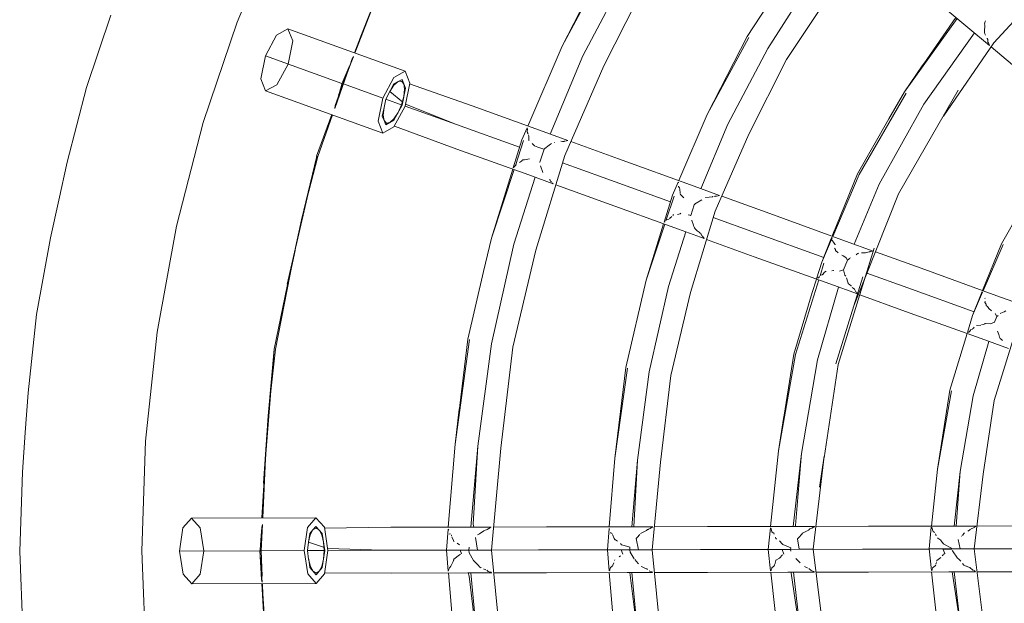
# Model space of a CAD drawing. Units: millimetres. Extents: x 75688 to 78911, y -33876 to -27523.
# Drawn here: x 76699 to 77066, y -30722 to -30505 of the extents above; entities that cross this region are included whole.
import ezdxf

# ---------------------------------------------------------------- set-up
doc = ezdxf.new("R2010")
doc.units = ezdxf.units.MM
doc.header["$MEASUREMENT"] = 0
doc.layers.add('Новый_Чертеж и Рисунок_Ном._пера__7', color=7, linetype='Continuous', lineweight=15)

msp = doc.modelspace()

# ---------------------------------------------------------------- linework, layer by layer
at = {"layer": 'Новый_Чертеж и Рисунок_Ном._пера__7', "color": 7, "linetype": 'Continuous', "lineweight": 15}
for points in [[(76795.03, -30469.43), (76779.85, -30505.62)], [(76795.03, -30469.43), (76779.85, -30505.62)], [(76918.31, -30480.95), (76901.06, -30514.59)], [(76918.91, -30481.33), (76901.06, -30514.59)], [(76926.02, -30485.46), (76908.8, -30518.23)], [(76926.02, -30485.46), (76908.8, -30518.23)], [(76970.05, -30511), (76987.83, -30483.83)], [(76835.1, -30487.87), (76823.74, -30517.17)], [(76835.1, -30487.87), (76826.22, -30510.25)], [(76933.04, -30489.52), (76916.55, -30521.88)], [(76977.71, -30515.47), (76994.84, -30488.75)], [(76977.71, -30515.47), (76994.84, -30488.75)], [(77052.39, -30507.61), (77029.33, -30488.41)], [(77062, -30513.39), (77084.4, -30489.04)], [(76984.78, -30519.57), (77001.84, -30493.67)], [(76732.73, -30503.01), (76723.61, -30530.01)], [(77047.89, -30503.87), (77028.7, -30531.59)], [(77048.41, -30504.29), (77028.7, -30531.59)], [(76767.22, -30543.06), (76779.85, -30505.62)], [(76767.22, -30543.06), (76779.85, -30505.62)], [(76794.54, -30510.48), (76798.76, -30508.18)], [(76798.76, -30508.18), (76800.56, -30512.64)], [(76842.46, -30523.91), (76798.76, -30508.18)], [(77052.39, -30507.61), (77060.4, -30514.32)], [(77058.68, -30506.7), (77058.57, -30509.06)], [(77058.85, -30505.45), (77058.63, -30506.3)], [(77058.68, -30506.7), (77058.63, -30506.3)], [(77058.94, -30505.16), (77058.85, -30505.45)], [(76790.36, -30518.18), (76794.54, -30510.48)], [(76826.22, -30510.25), (76823.61, -30517.13)], [(76970.05, -30511), (76955.15, -30540.05)], [(76970.66, -30511.39), (76955.15, -30540.05)], [(77054.81, -30509.64), (77035.94, -30536.15)], [(77054.81, -30509.64), (77035.94, -30536.15)], [(77058.56, -30509.12), (77058.54, -30509.51)], [(77058.75, -30509.99), (77058.54, -30509.51)], [(77058.57, -30509.06), (77058.56, -30509.12)], [(77058.75, -30509.99), (77059, -30510.49)], [(77059.61, -30511.67), (77059.56, -30511.57)], [(77059.61, -30511.67), (77059.81, -30512.08)], [(77059.84, -30512.13), (77059.88, -30513.07)], [(76800.56, -30512.64), (76798.87, -30521.24)], [(76888.23, -30544.34), (76901.06, -30514.59)], [(76977.71, -30515.47), (76962.89, -30543.69)], [(76977.71, -30515.47), (76962.89, -30543.69)], [(77062, -30513.39), (77043.25, -30540.63)], [(77060.05, -30513.31), (77059.88, -30513.07)], [(77060.05, -30513.31), (77060.34, -30513.97)], [(77060.34, -30513.97), (77060.34, -30514)], [(77060.34, -30514), (77060.4, -30514.32)], [(77061.01, -30514.83), (77075.39, -30526.87)], [(76788.68, -30526.77), (76790.36, -30518.18)], [(76818.9, -30528.44), (76790.36, -30518.18)], [(76790.36, -30518.18), (76818.9, -30528.44)], [(76823.27, -30518.39), (76817.67, -30532.81)], [(76822.68, -30519.6), (76821.95, -30521.53)], [(76822.68, -30519.6), (76822.8, -30519.35)], [(76823.21, -30518.51), (76822.8, -30519.35)], [(76823.27, -30518.39), (76823.21, -30518.51)], [(76896.6, -30547.36), (76908.8, -30518.23)], [(76896.6, -30547.36), (76908.8, -30518.23)], [(76984.78, -30519.57), (76970.63, -30547.34)], [(76798.87, -30521.24), (76794.69, -30528.94)], [(76817.67, -30532.81), (76821.95, -30521.53)], [(76819.65, -30528.08), (76822.29, -30520.91)], [(76821.79, -30521.94), (76821.17, -30523.35)], [(76902.02, -30555.36), (76916.55, -30521.88)], [(77035.31, -30521.97), (77028.7, -30531.59)], [(77035.31, -30521.97), (77036.11, -30520.89)], [(76790.47, -30531.23), (76788.68, -30526.77)], [(76816.23, -30537.82), (76820.97, -30524.32)], [(76816.42, -30536.67), (76820.29, -30526.07)], [(76821.17, -30523.35), (76819.25, -30527.73)], [(76838.28, -30526.22), (76834.13, -30533.92)], [(76838.28, -30526.22), (76834.13, -30533.92)], [(76842.46, -30523.91), (76838.28, -30526.22)], [(76838.28, -30526.22), (76842.46, -30523.91)], [(76844.21, -30528.34), (76842.46, -30523.91)], [(76842.46, -30523.91), (76844.21, -30528.34)], [(76716.42, -30557.83), (76723.61, -30530.01)], [(76794.69, -30528.94), (76790.47, -30531.23)], [(76818.15, -30531.41), (76818.73, -30529.22)], [(76818.73, -30529.22), (76818.9, -30528.44)], [(76818.9, -30528.44), (76819.25, -30527.73)], [(76834.13, -30533.92), (76819.45, -30528.64)], [(76819.45, -30528.64), (76834.13, -30533.92)], [(76838.31, -30529.16), (76836.78, -30531.5)], [(76838.31, -30528.66), (76836.79, -30531.49)], [(76838.31, -30529.16), (76839.84, -30527.81)], [(76839.84, -30527.81), (76838.31, -30528.66)], [(76841.36, -30526.96), (76839.84, -30527.81)], [(76841.14, -30527.58), (76839.84, -30527.81)], [(76841.14, -30527.58), (76842, -30528.59)], [(76841.14, -30527.58), (76841.68, -30527.77)], [(76842.64, -30530.22), (76841.36, -30526.96)], [(76841.38, -30536.53), (76842.64, -30530.22)], [(76842.32, -30530.6), (76842, -30528.59)], [(76842.32, -30530.6), (76842.01, -30533.38)], [(76844.21, -30528.34), (76842.5, -30536.94)], [(76844.21, -30528.34), (76842.5, -30536.94)], [(76844.15, -30528.64), (76867.53, -30536.84)], [(76834.16, -30546.95), (76790.47, -30531.23)], [(76817.64, -30533.33), (76817.99, -30531.99)], [(76818.01, -30531.92), (76818.15, -30531.41)], [(76834.13, -30533.92), (76832.42, -30542.51)], [(76832.42, -30542.51), (76834.13, -30533.92)], [(76836.78, -30531.5), (76835.26, -30534.33)], [(76841.59, -30535.46), (76836.78, -30531.5)], [(76841.15, -30536.45), (76842.01, -30533.38)], [(77029.4, -30532.14), (77011.79, -30562.44)], [(77022.84, -30541.67), (77028.7, -30531.59)], [(77026.53, -30569.56), (77048.79, -30531.03)], [(77048.79, -30531.03), (77043.18, -30540.72)], [(76816.23, -30537.82), (76816.4, -30536.74)], [(76833.99, -30540.64), (76834.62, -30537.49)], [(76834.31, -30540.26), (76834.62, -30537.48)], [(76835.26, -30534.33), (76834.62, -30537.48)], [(76835.26, -30534.33), (76841.38, -30536.53)], [(76841.38, -30536.53), (76838.32, -30542.2)], [(76842.5, -30536.94), (76838.34, -30544.64)], [(76842.5, -30536.94), (76838.34, -30544.64)], [(76841.15, -30536.45), (76839.86, -30539.35)], [(76842.5, -30536.94), (76861.61, -30543.81)], [(76842.66, -30536.16), (76861.61, -30543.81)], [(76894.01, -30546.43), (76867.53, -30536.84)], [(77019.29, -30566.08), (77035.94, -30536.15)], [(77019.29, -30566.08), (77035.94, -30536.15)], [(76809.5, -30555.61), (76815.16, -30540.11)], [(76809.94, -30555.73), (76815.39, -30540.2)], [(76834.63, -30542.26), (76833.99, -30540.64)], [(76834.31, -30540.26), (76834.63, -30542.27)], [(76838.33, -30541.7), (76839.84, -30539.37)], [(76944.52, -30564.71), (76955.15, -30540.05)], [(76767.22, -30543.06), (76757.24, -30581.63)], [(76767.22, -30543.06), (76757.24, -30581.63)], [(76834.16, -30546.95), (76832.42, -30542.51)], [(76834.16, -30546.95), (76832.42, -30542.51)], [(76838.34, -30544.64), (76834.16, -30546.95)], [(76838.34, -30544.64), (76834.16, -30546.95)], [(76835.49, -30543.28), (76834.63, -30542.27)], [(76835.26, -30543.9), (76834.63, -30542.27)], [(76838.32, -30542.2), (76835.26, -30543.9)], [(76835.49, -30543.28), (76836.79, -30543.05)], [(76835.49, -30543.28), (76836.02, -30543.47)], [(76838.33, -30541.7), (76836.79, -30543.05)], [(76838.48, -30544.38), (76861.74, -30552.95)], [(76885.15, -30552.29), (76861.61, -30543.81)], [(76885.15, -30552.29), (76861.61, -30543.81)], [(76886.02, -30549.46), (76887.95, -30544.98)], [(76887.95, -30544.98), (76888.01, -30545.06)], [(76888.01, -30545.06), (76888.01, -30545.12)], [(76888.01, -30545.12), (76888.12, -30545.48)], [(76952.83, -30567.72), (76962.89, -30543.69)], [(76952.83, -30567.72), (76962.89, -30543.69)], [(77011.18, -30562.11), (77022.84, -30541.67)], [(76888.38, -30547.21), (76888.04, -30546.64)], [(76888.06, -30546.56), (76888.12, -30545.48)], [(76888.57, -30547.67), (76888.57, -30547.8)], [(76888.58, -30548.04), (76888.57, -30547.8)], [(76888.58, -30548.04), (76888.63, -30549.59)], [(76894.01, -30546.43), (76903.21, -30549.74)], [(76958.16, -30576.07), (76970.63, -30547.34)], [(76886.02, -30549.46), (76882.81, -30559.9)], [(76886.68, -30549.73), (76883.6, -30559.11)], [(76888.65, -30549.68), (76888.66, -30549.69)], [(76888.68, -30549.7), (76888.7, -30549.71)], [(76889.9, -30550.88), (76890.04, -30551.03)], [(76890.04, -30551.03), (76890.43, -30551.4)], [(76890.51, -30551.5), (76890.43, -30551.4)], [(76890.51, -30551.5), (76890.73, -30551.76)], [(76890.73, -30551.76), (76890.73, -30551.78)], [(76892.01, -30552.2), (76890.73, -30551.78)], [(76892.01, -30552.2), (76894.23, -30552.92)], [(76896.23, -30551.47), (76894.61, -30552.68)], [(76896.23, -30551.47), (76896.76, -30551.07)], [(76897.03, -30550.86), (76896.76, -30551.07)], [(76898.3, -30550.5), (76898.19, -30550.52)], [(76901.13, -30550.07), (76900.61, -30550.04)], [(76901.58, -30550.11), (76901.13, -30550.07)], [(76901.76, -30550.09), (76901.58, -30550.11)], [(76901.85, -30550.05), (76901.76, -30550.09)], [(76902.07, -30549.99), (76901.85, -30550.05)], [(76902.07, -30549.99), (76902.63, -30549.84)], [(76902.91, -30549.76), (76902.63, -30549.84)], [(76902.91, -30549.76), (76903.21, -30549.74)], [(76904.28, -30550.13), (76922.12, -30556.55)], [(76809.51, -30555.57), (76798.54, -30603.3)], [(76809.51, -30555.57), (76803.84, -30579.34)], [(76805.75, -30571.94), (76809.94, -30555.73)], [(76809.49, -30555.65), (76809.5, -30555.61)], [(76888.6, -30562.58), (76861.74, -30552.95)], [(76902.02, -30555.36), (76891.24, -30590.63)], [(76894.29, -30552.94), (76892.76, -30557.76)], [(76894.29, -30552.94), (76892.76, -30557.76)], [(76894.27, -30552.93), (76894.29, -30552.93)], [(76894.29, -30552.94), (76894.31, -30552.92)], [(76894.61, -30552.68), (76894.31, -30552.92)], [(76716.42, -30557.83), (76713.3, -30571.95)], [(76883.6, -30559.11), (76882.81, -30559.9)], [(76883.68, -30558.87), (76883.87, -30558.84)], [(76884.04, -30558.81), (76883.87, -30558.84)], [(76885.2, -30557.91), (76885.86, -30557.39)], [(76885.86, -30557.39), (76886.15, -30557.16)], [(76886.15, -30557.16), (76886.33, -30556.92)], [(76886.33, -30556.92), (76887.06, -30556.93)], [(76887.06, -30556.93), (76887.63, -30556.83)], [(76888.87, -30556.55), (76887.63, -30556.83)], [(76892.76, -30557.76), (76892.57, -30557.79)], [(76893.1, -30559.61), (76892.93, -30559.21)], [(76893.1, -30559.61), (76893.77, -30561.33)], [(76901.18, -30558.09), (76916.37, -30563.58)], [(76901.18, -30558.09), (76916.37, -30563.58)], [(76950.33, -30566.82), (76922.12, -30556.55)], [(76882.64, -30560.44), (76874.72, -30586.15)], [(76883.11, -30560.61), (76874.72, -30586.15)], [(76890.95, -30563.43), (76882.98, -30588.39)], [(76890.95, -30563.43), (76882.98, -30588.39)], [(76888.6, -30562.58), (76897.71, -30565.89)], [(76893.77, -30561.33), (76893.88, -30561.7)], [(76941.41, -30572.65), (76916.37, -30563.58)], [(76941.41, -30572.65), (76916.37, -30563.58)], [(77011.18, -30562.11), (77001.79, -30585.42)], [(77001.98, -30585.49), (77011.79, -30562.44)], [(77064.91, -30588.21), (77079.14, -30563.4)], [(76896.36, -30564.31), (76896.59, -30564.57)], [(76896.59, -30564.57), (76896.8, -30565.01)], [(76897.06, -30565.22), (76896.8, -30565.01)], [(76897.43, -30565.54), (76897.52, -30565.65)], [(76897.52, -30565.65), (76897.71, -30565.89)], [(76898.69, -30566.25), (76916.26, -30572.64)], [(76942.17, -30570.17), (76944.3, -30565.22)], [(76944.3, -30565.22), (76944.37, -30565.3)], [(76944.37, -30565.3), (76944.39, -30565.37)], [(76944.39, -30565.37), (76944.42, -30565.45)], [(76944.43, -30565.57), (76944.42, -30565.45)], [(76944.44, -30566.76), (76944.42, -30566.87)], [(76944.42, -30566.87), (76944.66, -30567.22)], [(76944.77, -30567.36), (76944.66, -30567.22)], [(76950.33, -30566.82), (76959.75, -30570.21)], [(77019.29, -30566.08), (77009.97, -30588.38)], [(77019.29, -30566.08), (77009.97, -30588.38)], [(76942.17, -30570.17), (76939.07, -30580.23)], [(76942.84, -30570.45), (76939.78, -30579.64)], [(76944.77, -30567.36), (76944.85, -30567.49)], [(76944.9, -30567.78), (76944.85, -30567.49)], [(76944.9, -30567.78), (76945.02, -30569.55)], [(76945.13, -30569.79), (76945.17, -30569.83)], [(76945.17, -30569.83), (76946.29, -30570.95)], [(76946.29, -30570.95), (76946.42, -30571.09)], [(76954.61, -30570.95), (76954.47, -30570.96)], [(76957.13, -30570.68), (76954.61, -30570.95)], [(76957.13, -30570.68), (76957.26, -30570.64)], [(76957.26, -30570.64), (76957.41, -30570.6)], [(76958.03, -30570.58), (76957.83, -30570.58)], [(76958.14, -30570.55), (76958.03, -30570.58)], [(76958.65, -30570.48), (76958.14, -30570.55)], [(76958.65, -30570.48), (76959.27, -30570.34)], [(76959.58, -30570.27), (76959.27, -30570.34)], [(76959.58, -30570.27), (76959.67, -30570.27)], [(76959.67, -30570.27), (76959.74, -30570.21)], [(76959.74, -30570.21), (76959.75, -30570.21)], [(76960.58, -30570.51), (76978.56, -30576.98)], [(77026.53, -30569.56), (77014.16, -30600.51)], [(76710.18, -30586.06), (76713.3, -30571.95)], [(76944.5, -30582.81), (76916.26, -30572.64)], [(76950.35, -30573.75), (76949.1, -30577.66)], [(76950.35, -30573.75), (76949.1, -30577.66)], [(76950.31, -30573.72), (76950.25, -30573.7)], [(76950.33, -30573.73), (76950.31, -30573.72)], [(76950.33, -30573.73), (76950.35, -30573.75)], [(76950.72, -30573.37), (76950.35, -30573.75)], [(76950.85, -30573.26), (76950.72, -30573.37)], [(76950.85, -30573.26), (76951.05, -30573.05)], [(76953.14, -30571.82), (76951.05, -30573.05)], [(76941.96, -30578.05), (76941.26, -30578.74)], [(76942.55, -30577.37), (76942.31, -30577.71)], [(76944.55, -30577.22), (76944.02, -30577.28)], [(76944.55, -30577.22), (76944.61, -30577.23)], [(76945.03, -30577.08), (76944.61, -30577.23)], [(76945.26, -30576.83), (76945.03, -30577.08)], [(76948.63, -30577.63), (76948.08, -30577.47)], [(76948.9, -30577.7), (76948.63, -30577.63)], [(76949.1, -30577.66), (76948.9, -30577.7)], [(76958.16, -30576.07), (76948.92, -30606.34)], [(77006.76, -30587.23), (76978.56, -30576.98)], [(76750.03, -30621.23), (76757.24, -30581.63)], [(76750.03, -30621.23), (76757.24, -30581.63)], [(76803.84, -30579.34), (76801.19, -30591.32)], [(76938.89, -30580.79), (76932.4, -30601.86)], [(76939.34, -30580.96), (76932.4, -30601.86)], [(76939.37, -30580.08), (76939.07, -30580.23)], [(76939.37, -30580.08), (76939.47, -30580)], [(76940.83, -30579.03), (76939.89, -30579.32)], [(76941.17, -30578.84), (76941.09, -30578.91)], [(76941.17, -30578.84), (76941.26, -30578.74)], [(76949.48, -30579.55), (76949.4, -30579.39)], [(76949.48, -30579.55), (76950.09, -30581.34)], [(76950.09, -30581.34), (76950.22, -30581.77)], [(76950.22, -30581.77), (76950.37, -30582.3)], [(76957.44, -30578.45), (76973.17, -30584.14)], [(76957.44, -30578.45), (76973.17, -30584.14)], [(76947.14, -30583.78), (76940.66, -30604.1)], [(76947.14, -30583.78), (76940.66, -30604.1)], [(76944.5, -30582.81), (76953.97, -30586.26)], [(76950.7, -30582.66), (76950.37, -30582.3)], [(76950.7, -30582.66), (76951.08, -30583.01)], [(76951.44, -30583.35), (76951.08, -30583.01)], [(76952.1, -30583.9), (76951.44, -30583.35)], [(76952.1, -30583.9), (76952.24, -30584.03)], [(76952.24, -30584.03), (76952.66, -30584.4)], [(76952.76, -30584.52), (76952.91, -30584.71)], [(76952.91, -30584.71), (76953.13, -30585.29)], [(76953.38, -30585.45), (76953.13, -30585.29)], [(76953.38, -30585.45), (76953.67, -30585.77)], [(76998.6, -30593.33), (76973.17, -30584.14)], [(76998.6, -30593.33), (76973.17, -30584.14)], [(77002.28, -30584.06), (77001.75, -30585.4)], [(77002.28, -30584.06), (77002.98, -30582.47)], [(76710.18, -30586.06), (76704.98, -30614.61)], [(76871.78, -30598.62), (76874.72, -30586.15)], [(76874.68, -30625.47), (76882.98, -30588.39)], [(76874.68, -30625.47), (76882.98, -30588.39)], [(76953.67, -30585.77), (76953.79, -30585.94)], [(76953.79, -30585.94), (76953.97, -30586.26)], [(76954.94, -30586.61), (76972.7, -30593.07)], [(77001.64, -30585.81), (76997.9, -30595.07)], [(76997.9, -30595.07), (77001.74, -30586.06)], [(77001.4, -30586.28), (76997.9, -30595.07)], [(77001.4, -30586.28), (77001.42, -30586.34)], [(77001.47, -30586.69), (77002.25, -30587.68)], [(77001.64, -30585.81), (77001.74, -30586.06)], [(77002.25, -30587.68), (77002.77, -30588.33)], [(77002.84, -30588.41), (77002.77, -30588.33)], [(77002.84, -30588.41), (77002.85, -30588.42)], [(77002.85, -30588.42), (77002.86, -30588.47)], [(77002.85, -30588.61), (77002.86, -30588.47)], [(77006.76, -30587.23), (77017.08, -30590.93)], [(77064.91, -30588.21), (77057.87, -30605.67)], [(77058.1, -30605.75), (77065.54, -30588.56)], [(76798.54, -30603.3), (76801.19, -30591.32)], [(76799.74, -30598.77), (76801.44, -30590.71)], [(76882.65, -30626.81), (76891.24, -30590.63)], [(77002.69, -30589.9), (77003.04, -30590.32)], [(77003.04, -30590.32), (77003.06, -30590.77)], [(77003.06, -30590.77), (77003.31, -30590.97)], [(77003.31, -30590.97), (77003.77, -30591.37)], [(77003.77, -30591.37), (77003.99, -30591.66)], [(77004.06, -30633.18), (77017.43, -30589.92)], [(77005.33, -30592.49), (77005.83, -30592.73)], [(77006.89, -30593.29), (77005.83, -30592.73)], [(77010.66, -30592.3), (77010.95, -30592.13)], [(77011.35, -30591.89), (77010.95, -30592.13)], [(77011.35, -30591.89), (77011.76, -30591.68)], [(77014.2, -30591.63), (77012.68, -30591.66)], [(77017.43, -30589.92), (77014.05, -30600.78)], [(77014.64, -30591.53), (77014.2, -30591.63)], [(77014.64, -30591.53), (77015.08, -30591.35)], [(77015.12, -30591.36), (77015.08, -30591.35)], [(77015.61, -30591.29), (77015.12, -30591.36)], [(77015.81, -30591.2), (77015.61, -30591.29)], [(77015.81, -30591.2), (77015.89, -30591.16)], [(77016.08, -30591.15), (77016.14, -30591.1)], [(77016.14, -30591.1), (77016.44, -30591.04)], [(77016.77, -30590.96), (77016.44, -30591.04)], [(77016.77, -30590.96), (77017.08, -30590.93)], [(77017.87, -30591.22), (77034.99, -30597.37)], [(76793.67, -30627.5), (76800.17, -30596.23)], [(76794.13, -30627.55), (76800.58, -30594.43)], [(77000.92, -30603.22), (76972.7, -30593.07)], [(76995.97, -30601.25), (76997.9, -30595.07)], [(76998.7, -30595.46), (76997.23, -30600.17)], [(77007.45, -30594.39), (77005.98, -30597.92)], [(77007.45, -30594.39), (77005.98, -30597.92)], [(77006.97, -30593.47), (77006.89, -30593.29)], [(77006.97, -30593.47), (77007.45, -30594.39)], [(77007.95, -30593.95), (77007.45, -30594.39)], [(77007.95, -30593.95), (77008.05, -30593.85)], [(77008.05, -30593.85), (77008.16, -30593.72)], [(77008.58, -30593.43), (77008.16, -30593.72)], [(76865.87, -30623.83), (76871.78, -30598.62)], [(76997.06, -30600.38), (76996.85, -30600.78)], [(76998.08, -30599.78), (76997.3, -30599.94)], [(76998.17, -30599.72), (76998.08, -30599.78)], [(76998.17, -30599.72), (76998.31, -30599.63)], [(76998.36, -30599.55), (76998.31, -30599.63)], [(76998.36, -30599.55), (76998.42, -30599.47)], [(76998.89, -30598.86), (76998.42, -30599.47)], [(76998.89, -30598.86), (76999.48, -30598.47)], [(77002.24, -30598.18), (77001.69, -30598.32)], [(77002.24, -30598.18), (77002.38, -30598.17)], [(77005.96, -30597.96), (77004.55, -30598.43)], [(77005.97, -30597.96), (77005.98, -30597.92)], [(77005.97, -30597.96), (77005.98, -30597.92)], [(77005.97, -30597.96), (77006.51, -30599.92)], [(77006.82, -30600.35), (77006.51, -30599.92)], [(77014.7, -30599.15), (77029.97, -30604.66)], [(77014.7, -30599.15), (77029.97, -30604.66)], [(77063.19, -30607.6), (77034.99, -30597.37)], [(76924.75, -30634.4), (76932.4, -30601.86)], [(76996.75, -30601.72), (76988.09, -30629.53)], [(76994.36, -30606.38), (76995.91, -30601.42)], [(76996.09, -30600.99), (76995.97, -30601.25)], [(76996.75, -30600.92), (76996.09, -30600.99)], [(76996.81, -30600.85), (76996.75, -30600.92)], [(76996.81, -30600.85), (76996.85, -30600.78)], [(77000.92, -30603.22), (77011.2, -30606.95)], [(77007.13, -30600.93), (77007.6, -30602.52)], [(77007.6, -30602.52), (77007.74, -30602.93)], [(77007.74, -30602.93), (77007.77, -30603.05)], [(77007.89, -30603.19), (77007.77, -30603.05)], [(77008.2, -30603.47), (77007.89, -30603.19)], [(77008.2, -30603.47), (77008.79, -30603.94)], [(77008.83, -30603.98), (77008.79, -30603.94)], [(77009.83, -30611.34), (77013.19, -30600.58)], [(77009.83, -30611.34), (77014.05, -30600.78)], [(76933.51, -30636.02), (76940.66, -30604.1)], [(76933.51, -30636.02), (76940.66, -30604.1)], [(76941.54, -30637.38), (76948.92, -30606.34)], [(76987.43, -30629.35), (76994.36, -30606.38)], [(76996.24, -30631.45), (77004.1, -30604.37)], [(76996.24, -30631.45), (77004.1, -30604.37)], [(77009.65, -30604.82), (77009.24, -30604.47)], [(77009.65, -30604.82), (77010.06, -30605.21)], [(77010.06, -30605.21), (77010.65, -30606.1)], [(77010.83, -30606.21), (77010.65, -30606.1)], [(77010.9, -30606.28), (77010.83, -30606.21)], [(77010.9, -30606.28), (77011.02, -30606.57)], [(77011.02, -30606.57), (77011.24, -30606.81)], [(77012.07, -30607.26), (77029.13, -30613.46)], [(77054.68, -30613.58), (77029.97, -30604.66)], [(77054.68, -30613.58), (77029.97, -30604.66)], [(77057.73, -30606.02), (77054.11, -30614.99)], [(77054.11, -30614.99), (77057.85, -30606.33)], [(77057.73, -30606.02), (77057.85, -30606.33)], [(77063.19, -30607.6), (77073.38, -30611.26)], [(77009.83, -30611.34), (77003.09, -30632.99)], [(77058.82, -30608.6), (77058.74, -30608.5)], [(77058.8, -30609.64), (77058.75, -30610.18)], [(77058.75, -30610.18), (77059.14, -30610.7)], [(77058.82, -30608.6), (77058.88, -30608.69)], [(77059.14, -30610.7), (77059.2, -30611.21)], [(77059.2, -30611.21), (77059.77, -30611.78)], [(76701.85, -30643.81), (76704.98, -30614.61)], [(77057.37, -30623.6), (77029.13, -30613.46)], [(77052.19, -30621.28), (77054.11, -30614.99)], [(77059.77, -30611.78), (77059.83, -30611.85)], [(77059.83, -30611.85), (77060.06, -30612.16)], [(77060.07, -30612.18), (77060.06, -30612.16)], [(77060.07, -30612.18), (77060.18, -30612.42)], [(77060.18, -30612.42), (77061.22, -30613.19)], [(77062.58, -30614.2), (77063.21, -30615.4)], [(77063.73, -30614.95), (77063.21, -30615.4)], [(77064.47, -30614.27), (77064.67, -30614.1)], [(77065.89, -30613.59), (77064.67, -30614.1)], [(77066.48, -30613.21), (77065.89, -30613.59)], [(77055.6, -30618.69), (77057.27, -30618.52)], [(77058.16, -30618.29), (77057.46, -30618.48)], [(77058.16, -30618.29), (77058.22, -30618.28)], [(77058.67, -30618.03), (77058.22, -30618.28)], [(77058.8, -30617.96), (77058.67, -30618.03)], [(77058.89, -30617.92), (77058.8, -30617.96)], [(77060.79, -30618.03), (77058.89, -30617.92)], [(77062.32, -30617.51), (77060.79, -30618.03)], [(77063.21, -30615.4), (77062.32, -30617.51)], [(77063.21, -30615.4), (77062.32, -30617.51)], [(77062.32, -30617.51), (77062.33, -30617.57)], [(77062.33, -30617.57), (77062.33, -30617.61)], [(76750.03, -30621.23), (76745.69, -30661.76)], [(76750.03, -30621.23), (76745.69, -30661.76)], [(77045.6, -30642.85), (77052.06, -30621.69)], [(77052.75, -30621.19), (77052.19, -30621.28)], [(77052.86, -30621.09), (77052.75, -30621.19)], [(77052.86, -30621.09), (77052.92, -30621.01)], [(77053.08, -30620.76), (77052.92, -30621.01)], [(77053.31, -30620.48), (77053.08, -30620.76)], [(77053.44, -30620.19), (77053.31, -30620.48)], [(77054.05, -30620.03), (77053.44, -30620.19)], [(77054.14, -30619.98), (77054.05, -30620.03)], [(77054.14, -30619.98), (77054.33, -30619.86)], [(77054.41, -30619.75), (77054.33, -30619.86)], [(77054.41, -30619.75), (77054.49, -30619.65)], [(77054.72, -30619.36), (77054.49, -30619.65)], [(77062.23, -30646.67), (77070.25, -30620.69)], [(77063.43, -30620.77), (77063.87, -30622.06)], [(77063.87, -30622.06), (77064.05, -30622.51)], [(76865.87, -30623.83), (76861.13, -30662.92)], [(76866.55, -30623.97), (76861.13, -30662.92)], [(76874.68, -30625.47), (76869.66, -30663.66)], [(76874.68, -30625.47), (76869.66, -30663.66)], [(77054.32, -30644.91), (77060.21, -30624.63)], [(77054.32, -30644.91), (77060.21, -30624.63)], [(77057.37, -30623.6), (77067.5, -30627.27)], [(77064.05, -30622.51), (77064.21, -30623.02)], [(77064.21, -30623.02), (77064.42, -30623.51)], [(77064.9, -30623.92), (77064.42, -30623.51)], [(77064.93, -30623.96), (77064.9, -30623.92)], [(77064.93, -30623.96), (77065.26, -30624.32)], [(77065.27, -30624.33), (77065.26, -30624.32)], [(76793.68, -30627.46), (76789.68, -30677.5)], [(76793.68, -30627.46), (76791.47, -30652.38)], [(76792.33, -30644.3), (76794.13, -30627.55)], [(76793.67, -30627.54), (76793.67, -30627.51)], [(76882.65, -30626.81), (76878.19, -30664.41)], [(76987.43, -30629.35), (76981.8, -30665.47)], [(76981.8, -30665.47), (76988.09, -30629.53)], [(76996.24, -30631.45), (76990.31, -30666.42)], [(76996.24, -30631.45), (76990.31, -30666.42)], [(77004.06, -30633.18), (76998.74, -30668)], [(76924.75, -30634.4), (76920.66, -30668.16)], [(76925.46, -30634.54), (76920.66, -30668.16)], [(76933.51, -30636.02), (76929.19, -30668.9)], [(76933.51, -30636.02), (76929.19, -30668.9)], [(76941.54, -30637.38), (76937.72, -30669.65)], [(76701.85, -30643.81), (76700.8, -30658.57)], [(77045.6, -30642.85), (77041.02, -30672.19)], [(77041.02, -30672.19), (77046.29, -30643.04)], [(77054.32, -30644.91), (77049.53, -30673.15)], [(77054.32, -30644.91), (77049.53, -30673.15)], [(77062.23, -30646.67), (77058.04, -30674.11)], [(76862.71, -30649.85), (76861.13, -30662.92)], [(76862.71, -30649.85), (76862.73, -30649.7)], [(76983.6, -30653.37), (76984.07, -30650.92)], [(76791.47, -30652.38), (76790.58, -30664.94)], [(76983.6, -30653.37), (76981.8, -30665.47)], [(76699.75, -30673.33), (76700.8, -30658.57)], [(76744.28, -30702.74), (76745.69, -30661.76)], [(76744.28, -30702.74), (76745.69, -30661.76)], [(76789.68, -30677.5), (76790.58, -30664.94)], [(76790.22, -30672.63), (76790.71, -30664.59)], [(76858.6, -30693.88), (76861.13, -30662.92)], [(76867.03, -30693.87), (76869.66, -30663.66)], [(76867.92, -30692.73), (76869.66, -30663.66)], [(76874.65, -30702.41), (76878.19, -30664.41)], [(76978.79, -30693.65), (76981.8, -30665.47)], [(76987.24, -30693.63), (76990.31, -30666.42)], [(76988.08, -30693.2), (76990.31, -30666.42)], [(76789.08, -30690.41), (76790.27, -30670.15)], [(76789.39, -30690.41), (76790.42, -30668.26)], [(76918.59, -30693.77), (76920.66, -30668.16)], [(76927.02, -30693.76), (76929.19, -30668.9)], [(76927.82, -30693.76), (76929.19, -30668.9)], [(76934.65, -30702.25), (76937.72, -30669.65)], [(76994.67, -30702.1), (76998.81, -30667.38)], [(76997.06, -30678.99), (76998.81, -30667.38)], [(76699.75, -30673.33), (76698.74, -30702.85)], [(77038.78, -30693.49), (77041.02, -30672.19)], [(77047.24, -30693.48), (77049.53, -30673.15)], [(77047.99, -30693.48), (77049.53, -30673.15)], [(77054.67, -30701.95), (77058.04, -30674.11)], [(76759.61, -30694.1), (76762.8, -30690.51)], [(76809.24, -30690.33), (76762.8, -30690.51)], [(76762.8, -30690.51), (76766.01, -30694.08)], [(76809.24, -30690.33), (76806.1, -30693.94)], [(76806.1, -30693.94), (76809.24, -30690.33)], [(76812.4, -30693.91), (76809.24, -30690.33)], [(76809.24, -30690.33), (76812.4, -30693.91)], [(76758.32, -30702.77), (76759.61, -30694.1)], [(76766.01, -30694.08), (76767.36, -30702.74)], [(76789.03, -30694), (76788.78, -30697.14)], [(76788.83, -30702.62), (76789.28, -30692.91)], [(76789.28, -30692.92), (76789.03, -30694)], [(76804.83, -30702.6), (76806.1, -30693.94)], [(76806.1, -30693.94), (76804.83, -30702.6)], [(76806.96, -30696.22), (76808.1, -30694.9)], [(76807.13, -30696.69), (76808.1, -30694.9)], [(76809.25, -30694.24), (76808.1, -30694.9)], [(76808.11, -30694.9), (76809.25, -30693.58)], [(76811.56, -30696.21), (76809.25, -30693.58)], [(76809.25, -30694.24), (76809.82, -30694.23)], [(76809.25, -30694.24), (76810.4, -30694.89)], [(76811.39, -30696.67), (76810.4, -30694.89)], [(76813.73, -30702.56), (76812.4, -30693.91)], [(76812.4, -30693.91), (76813.73, -30702.56)], [(76812.45, -30694.2), (76837.22, -30693.91)], [(76865.38, -30693.87), (76837.22, -30693.91)], [(76857.9, -30702.45), (76858.54, -30694.66)], [(76858.61, -30694.75), (76858.54, -30694.66)], [(76858.61, -30694.75), (76858.7, -30694.83)], [(76858.81, -30695), (76858.7, -30694.83)], [(76865.38, -30693.87), (76874.61, -30693.84)], [(76867.92, -30692.73), (76868.1, -30693.86)], [(76871.9, -30695.28), (76870.26, -30696.33)], [(76872.3, -30695), (76871.9, -30695.28)], [(76872.36, -30694.98), (76872.3, -30695)], [(76872.36, -30694.98), (76872.9, -30694.8)], [(76873.08, -30694.69), (76872.9, -30694.8)], [(76873.08, -30694.69), (76873.25, -30694.58)], [(76873.54, -30694.42), (76873.25, -30694.58)], [(76874.05, -30694.1), (76873.54, -30694.42)], [(76874.31, -30693.94), (76874.05, -30694.1)], [(76874.61, -30693.84), (76874.31, -30693.94)], [(76875.45, -30693.84), (76895.25, -30693.77)], [(76925.28, -30693.77), (76895.25, -30693.77)], [(76917.91, -30702.3), (76918.55, -30694.36)], [(76918.63, -30694.45), (76918.55, -30694.36)], [(76918.63, -30694.45), (76918.67, -30694.48)], [(76918.67, -30694.48), (76918.73, -30694.56)], [(76918.75, -30694.61), (76918.73, -30694.56)], [(76919.13, -30695.84), (76919.24, -30695.99)], [(76925.28, -30693.77), (76934.92, -30693.73)], [(76932.28, -30695.18), (76930.3, -30696.23)], [(76932.28, -30695.18), (76932.52, -30695.04)], [(76932.52, -30695.04), (76932.86, -30694.77)], [(76932.86, -30694.77), (76932.89, -30694.77)], [(76933.1, -30694.67), (76932.89, -30694.77)], [(76933.1, -30694.67), (76933.3, -30694.57)], [(76933.84, -30694.33), (76933.3, -30694.57)], [(76934.43, -30694.01), (76933.84, -30694.33)], [(76934.73, -30693.84), (76934.43, -30694.01)], [(76934.73, -30693.84), (76934.91, -30693.74)], [(76934.92, -30693.73), (76934.91, -30693.74)], [(76935.45, -30693.73), (76955.28, -30693.66)], [(76985.28, -30693.64), (76955.28, -30693.66)], [(76977.88, -30702.14), (76978.74, -30694.14)], [(76978.81, -30694.22), (76978.74, -30694.14)], [(76978.81, -30694.22), (76978.91, -30694.3)], [(76978.96, -30694.37), (76978.91, -30694.3)], [(76979, -30694.49), (76978.96, -30694.37)], [(76979.29, -30695.54), (76979, -30694.49)], [(76979.29, -30695.54), (76979.39, -30695.68)], [(76979.71, -30695.93), (76979.39, -30695.68)], [(76985.28, -30693.64), (76995.22, -30693.6)], [(76988.08, -30693.2), (76988.15, -30693.63)], [(76992.5, -30695.2), (76990.69, -30696.12)], [(76992.5, -30695.2), (76993.02, -30694.93)], [(76993.02, -30694.93), (76993.06, -30694.9)], [(76993.25, -30694.65), (76993.06, -30694.9)], [(76993.28, -30694.64), (76993.46, -30694.54)], [(76994.22, -30694.22), (76993.46, -30694.54)], [(76994.84, -30693.89), (76994.22, -30694.22)], [(76994.94, -30693.83), (76994.84, -30693.89)], [(76994.94, -30693.83), (76995.09, -30693.71)], [(76995.09, -30693.71), (76995.12, -30693.7)], [(76995.22, -30693.6), (76995.12, -30693.7)], [(76995.69, -30693.6), (77015.28, -30693.52)], [(77045.28, -30693.49), (77015.28, -30693.52)], [(77037.88, -30701.99), (77038.73, -30693.92)], [(77038.73, -30693.92), (77038.83, -30694.02)], [(77038.83, -30694.02), (77038.95, -30694.12)], [(77038.95, -30694.12), (77039.01, -30694.21)], [(77039.06, -30694.33), (77039.01, -30694.21)], [(77039.06, -30694.33), (77039.3, -30695.25)], [(77039.3, -30695.25), (77039.43, -30695.44)], [(77039.43, -30695.44), (77039.85, -30695.77)], [(77040, -30695.88), (77039.85, -30695.77)], [(77045.28, -30693.49), (77055.33, -30693.44)], [(77053.04, -30694.99), (77052.37, -30695.33)], [(77053.26, -30694.78), (77053.04, -30694.99)], [(77053.26, -30694.78), (77053.29, -30694.73)], [(77053.29, -30694.73), (77053.39, -30694.6)], [(77054.45, -30694.07), (77053.55, -30694.45)], [(77054.45, -30694.07), (77054.93, -30693.82)], [(77054.93, -30693.82), (77055.03, -30693.74)], [(77055.15, -30693.65), (77055.03, -30693.74)], [(77055.21, -30693.56), (77055.15, -30693.65)], [(77055.21, -30693.56), (77055.33, -30693.44)], [(77055.7, -30693.44), (77075.28, -30693.36)], [(76788.78, -30697.14), (76788.39, -30702.22)], [(76806.03, -30702.59), (76806.49, -30699.41)], [(76807.13, -30696.69), (76806.49, -30699.41)], [(76812.37, -30701.49), (76806.49, -30699.41)], [(76806.5, -30699.4), (76806.96, -30696.22)], [(76811.39, -30696.67), (76812.05, -30699.39)], [(76812.54, -30702.57), (76811.56, -30696.21)], [(76812.3, -30702.57), (76812.05, -30699.39)], [(76859.11, -30696.2), (76859.2, -30696.34)], [(76859.33, -30696.44), (76859.2, -30696.34)], [(76859.79, -30696.93), (76859.69, -30696.74)], [(76859.85, -30697.09), (76859.79, -30696.93)], [(76860.49, -30698.8), (76859.96, -30697.4)], [(76860.49, -30698.8), (76860.63, -30699.14)], [(76860.74, -30699.19), (76860.63, -30699.14)], [(76868.72, -30697.73), (76869.47, -30702.42)], [(76869.99, -30696.46), (76869.54, -30696.68)], [(76869.99, -30696.46), (76870.26, -30696.33)], [(76919.31, -30696.04), (76919.24, -30695.99)], [(76919.5, -30696.15), (76919.32, -30696.04)], [(76919.66, -30696.27), (76919.5, -30696.15)], [(76920.47, -30698.07), (76919.83, -30696.58)], [(76920.47, -30698.07), (76920.67, -30698.49)], [(76920.82, -30698.56), (76920.67, -30698.49)], [(76920.82, -30698.56), (76920.98, -30698.61)], [(76921.75, -30699.05), (76920.98, -30698.61)], [(76929.26, -30697.43), (76928.64, -30698.1)], [(76928.64, -30698.1), (76929.48, -30702.27)], [(76929.73, -30696.86), (76929.26, -30697.43)], [(76929.97, -30696.56), (76929.73, -30696.86)], [(76979.87, -30696.03), (76979.71, -30695.93)], [(76980.01, -30696.15), (76979.87, -30696.03)], [(76980.16, -30696.45), (76980.01, -30696.15)], [(76980.6, -30697.62), (76980.78, -30698.06)], [(76980.93, -30698.15), (76980.78, -30698.06)], [(76980.93, -30698.15), (76981.08, -30698.21)], [(76982.17, -30698.98), (76982.13, -30698.92)], [(76983.1, -30700.03), (76982.17, -30698.98)], [(76989.68, -30697.33), (76988.86, -30698.16)], [(76988.86, -30698.16), (76989.48, -30702.11)], [(76990.07, -30696.89), (76989.68, -30697.33)], [(76990.07, -30696.89), (76990.19, -30696.75)], [(76990.2, -30696.75), (76990.36, -30696.56)], [(76990.45, -30696.43), (76990.36, -30696.56)], [(76990.69, -30696.12), (76990.45, -30696.43)], [(77040.29, -30696.31), (77040.56, -30697.06)], [(77040.99, -30697.81), (77041.19, -30697.91)], [(77041.19, -30697.91), (77042.27, -30698.76)], [(77042.32, -30698.83), (77042.27, -30698.76)], [(77042.32, -30698.83), (77043.29, -30700.07)], [(77048.72, -30698.5), (77049.48, -30701.96)], [(77050.09, -30697.19), (77050.01, -30697.26)], [(77050.34, -30696.93), (77050.57, -30696.6)], [(77050.81, -30696.27), (77050.57, -30696.6)], [(77050.81, -30696.27), (77051.06, -30695.96)], [(76699.9, -30732.36), (76698.74, -30702.85)], [(76744.28, -30702.74), (76745.89, -30743.71)], [(76744.28, -30702.74), (76745.89, -30743.71)], [(76788.34, -30702.66), (76758.32, -30702.77)], [(76758.32, -30702.77), (76788.34, -30702.66)], [(76759.67, -30711.43), (76758.32, -30702.77)], [(76767.36, -30702.74), (76766.07, -30711.4)], [(76788.36, -30702.5), (76788.34, -30702.66)], [(76788.36, -30702.77), (76788.34, -30702.67)], [(76788.36, -30702.58), (76788.99, -30713.4)], [(76788.36, -30702.58), (76789.15, -30714.32)], [(76788.36, -30702.77), (76788.36, -30702.82)], [(76788.37, -30702.86), (76788.36, -30702.82)], [(76788.37, -30702.64), (76788.39, -30702.22)], [(76788.37, -30702.66), (76788.37, -30702.65)], [(76788.37, -30702.86), (76788.38, -30702.89)], [(76804.83, -30702.6), (76788.83, -30702.66)], [(76788.83, -30702.66), (76804.83, -30702.6)], [(76789.2, -30712.12), (76788.83, -30702.62)], [(76806.16, -30711.25), (76804.83, -30702.6)], [(76806.16, -30711.25), (76804.83, -30702.6)], [(76806.03, -30702.59), (76812.54, -30702.57)], [(76806.03, -30702.59), (76806.51, -30705.77)], [(76811.6, -30708.94), (76812.54, -30702.57)], [(76812.3, -30702.57), (76812.07, -30705.75)], [(76812.46, -30711.23), (76813.73, -30702.56)], [(76813.73, -30702.56), (76812.46, -30711.23)], [(76813.61, -30701.79), (76834.04, -30702.49)], [(76813.73, -30702.56), (76834.04, -30702.49)], [(76857.91, -30702.41), (76834.04, -30702.49)], [(76857.91, -30702.41), (76834.04, -30702.49)], [(76857.9, -30702.45), (76858.56, -30702.45)], [(76857.9, -30702.45), (76858.56, -30702.45)], [(76857.9, -30702.45), (76858.56, -30702.45)], [(76857.9, -30702.45), (76858.58, -30710.2)], [(76857.9, -30702.45), (76858.56, -30702.45)], [(76860.36, -30702.44), (76858.56, -30702.45)], [(76860.36, -30702.44), (76858.56, -30702.45)], [(76860.36, -30702.44), (76858.56, -30702.45)], [(76860.36, -30702.44), (76858.56, -30702.45)], [(76860.36, -30702.44), (76863.08, -30702.43)], [(76860.36, -30702.44), (76863.08, -30702.43)], [(76860.36, -30702.44), (76863.08, -30702.43)], [(76860.36, -30702.44), (76863.08, -30702.43)], [(76862.74, -30700.46), (76861.86, -30699.77)], [(76866.28, -30702.43), (76863.08, -30702.43)], [(76866.28, -30702.43), (76863.08, -30702.43)], [(76863.56, -30703.83), (76863.08, -30702.43)], [(76866.28, -30702.43), (76863.08, -30702.43)], [(76866.28, -30702.43), (76866.38, -30701.26)], [(76866.28, -30702.39), (76869.47, -30702.38)], [(76866.28, -30702.39), (76869.47, -30702.38)], [(76866.28, -30702.43), (76869.47, -30702.42)], [(76866.28, -30702.43), (76869.47, -30702.42)], [(76866.28, -30702.43), (76869.47, -30702.42)], [(76866.28, -30702.43), (76866.38, -30703.46)], [(76872.2, -30702.41), (76869.47, -30702.42)], [(76872.2, -30702.41), (76869.47, -30702.42)], [(76872.2, -30702.41), (76869.47, -30702.42)], [(76872.2, -30702.41), (76869.47, -30702.42)], [(76872.2, -30702.41), (76873.99, -30702.41)], [(76872.2, -30702.41), (76873.99, -30702.41)], [(76872.2, -30702.41), (76873.99, -30702.41)], [(76872.2, -30702.41), (76873.99, -30702.41)], [(76874.65, -30702.41), (76873.99, -30702.41)], [(76874.65, -30702.41), (76873.99, -30702.41)], [(76874.65, -30702.41), (76873.99, -30702.41)], [(76874.65, -30702.41), (76873.99, -30702.41)], [(76874.65, -30702.37), (76892.26, -30702.34)], [(76874.65, -30702.37), (76892.26, -30702.34)], [(76874.65, -30702.41), (76878.38, -30740.38)], [(76917.91, -30702.29), (76892.26, -30702.34)], [(76917.91, -30702.29), (76892.26, -30702.34)], [(76917.91, -30702.3), (76918.57, -30702.29)], [(76917.91, -30702.3), (76918.57, -30702.29)], [(76917.91, -30702.3), (76918.57, -30702.29)], [(76917.91, -30702.3), (76918.57, -30702.29)], [(76917.91, -30702.3), (76918.58, -30710.16)], [(76920.36, -30702.29), (76918.57, -30702.29)], [(76920.36, -30702.29), (76918.57, -30702.29)], [(76920.36, -30702.29), (76918.57, -30702.29)], [(76920.36, -30702.29), (76918.57, -30702.29)], [(76920.36, -30702.29), (76923.09, -30702.28)], [(76920.36, -30702.29), (76923.09, -30702.28)], [(76920.36, -30702.29), (76923.09, -30702.28)], [(76920.36, -30702.29), (76923.09, -30702.28)], [(76923.24, -30700.47), (76922.77, -30699.98)], [(76926.28, -30702.27), (76923.09, -30702.28)], [(76926.28, -30702.27), (76923.09, -30702.28)], [(76926.28, -30702.27), (76923.09, -30702.28)], [(76923.72, -30703.96), (76923.09, -30702.28)], [(76923.09, -30702.29), (76926.28, -30702.28)], [(76923.09, -30702.29), (76926.28, -30702.28)], [(76923.24, -30700.47), (76923.33, -30700.49)], [(76926.27, -30701.29), (76923.33, -30700.49)], [(76926.27, -30701.29), (76926.36, -30701.32)], [(76926.28, -30702.27), (76926.36, -30701.32)], [(76926.28, -30702.27), (76929.48, -30702.27)], [(76926.28, -30702.27), (76929.48, -30702.27)], [(76926.28, -30702.27), (76926.37, -30703.22)], [(76926.28, -30702.27), (76929.48, -30702.27)], [(76932.2, -30702.26), (76929.48, -30702.27)], [(76932.2, -30702.26), (76929.48, -30702.27)], [(76932.2, -30702.26), (76929.48, -30702.27)], [(76932.2, -30702.26), (76929.48, -30702.27)], [(76932.2, -30702.26), (76933.99, -30702.25)], [(76932.2, -30702.26), (76933.99, -30702.25)], [(76932.2, -30702.26), (76933.99, -30702.25)], [(76932.2, -30702.26), (76933.99, -30702.25)], [(76934.65, -30702.25), (76933.99, -30702.25)], [(76934.65, -30702.25), (76933.99, -30702.25)], [(76934.65, -30702.25), (76933.99, -30702.25)], [(76934.65, -30702.25), (76933.99, -30702.25)], [(76934.65, -30702.26), (76952.67, -30702.23)], [(76934.65, -30702.26), (76952.67, -30702.23)], [(76934.65, -30702.25), (76937.88, -30734.84)], [(76977.88, -30702.17), (76952.67, -30702.23)], [(76977.88, -30702.17), (76952.67, -30702.23)], [(76977.88, -30702.14), (76978.55, -30702.14)], [(76977.88, -30702.14), (76978.55, -30702.14)], [(76977.88, -30702.14), (76978.55, -30702.14)], [(76977.88, -30702.14), (76978.78, -30710.14)], [(76977.88, -30702.14), (76978.55, -30702.14)], [(76980.34, -30702.14), (76978.55, -30702.14)], [(76980.34, -30702.14), (76978.55, -30702.14)], [(76980.34, -30702.14), (76978.55, -30702.14)], [(76980.34, -30702.14), (76978.55, -30702.14)], [(76980.34, -30702.14), (76983.08, -30702.13)], [(76980.34, -30702.14), (76983.08, -30702.13)], [(76980.34, -30702.14), (76983.08, -30702.13)], [(76980.34, -30702.14), (76983.08, -30702.13)], [(76986.28, -30702.12), (76983.08, -30702.13)], [(76986.28, -30702.12), (76983.08, -30702.13)], [(76986.28, -30702.12), (76983.08, -30702.13)], [(76983.75, -30703.88), (76983.08, -30702.13)], [(76983.09, -30702.16), (76986.28, -30702.15)], [(76983.09, -30702.16), (76986.28, -30702.15)], [(76983.29, -30700.25), (76983.1, -30700.03)], [(76983.29, -30700.25), (76983.37, -30700.28)], [(76986.29, -30701.51), (76983.37, -30700.28)], [(76986.28, -30702.12), (76986.34, -30701.54)], [(76986.28, -30702.12), (76989.48, -30702.11)], [(76986.28, -30702.12), (76989.48, -30702.11)], [(76986.28, -30702.12), (76989.48, -30702.11)], [(76986.28, -30702.12), (76986.35, -30702.75)], [(76986.29, -30701.51), (76986.34, -30701.54)], [(76992.22, -30702.11), (76989.48, -30702.11)], [(76992.21, -30702.11), (76989.48, -30702.11)], [(76992.22, -30702.11), (76989.48, -30702.11)], [(76992.21, -30702.11), (76989.48, -30702.11)], [(76992.21, -30702.11), (76994.01, -30702.1)], [(76992.21, -30702.11), (76994.01, -30702.1)], [(76992.22, -30702.11), (76994.01, -30702.1)], [(76992.22, -30702.11), (76994.01, -30702.1)], [(76994.67, -30702.1), (76994.01, -30702.1)], [(76994.67, -30702.1), (76994.01, -30702.1)], [(76994.67, -30702.1), (76994.01, -30702.1)], [(76994.67, -30702.1), (76994.01, -30702.1)], [(76994.67, -30702.1), (76998.91, -30736.19)], [(76994.68, -30702.13), (77013.06, -30702.09)], [(76994.68, -30702.13), (77013.06, -30702.09)], [(77037.88, -30702.02), (77013.06, -30702.09)], [(77037.88, -30702.02), (77013.06, -30702.09)], [(77037.88, -30701.99), (77038.54, -30701.99)], [(77037.88, -30701.99), (77038.54, -30701.99)], [(77037.88, -30701.99), (77038.54, -30701.99)], [(77037.88, -30701.99), (77038.77, -30710.06)], [(77037.88, -30701.99), (77038.54, -30701.99)], [(77040.34, -30701.99), (77038.54, -30701.99)], [(77040.34, -30701.99), (77038.54, -30701.99)], [(77040.34, -30701.99), (77038.54, -30701.99)], [(77040.34, -30701.99), (77038.54, -30701.99)], [(77040.34, -30701.99), (77043.08, -30701.98)], [(77040.34, -30701.99), (77043.08, -30701.98)], [(77040.34, -30701.99), (77043.08, -30701.98)], [(77040.34, -30701.99), (77043.08, -30701.98)], [(77046.28, -30701.97), (77043.08, -30701.98)], [(77046.28, -30701.97), (77043.08, -30701.98)], [(77046.28, -30701.97), (77043.08, -30701.98)], [(77043.83, -30703.65), (77043.08, -30701.98)], [(77043.25, -30702.01), (77043.09, -30702.01)], [(77043.25, -30702.01), (77043.09, -30702.01)], [(77043.25, -30702.01), (77046.28, -30702)], [(77043.25, -30702.01), (77046.28, -30702)], [(77043.29, -30700.07), (77043.39, -30700.12)], [(77043.39, -30700.12), (77043.42, -30700.14)], [(77043.42, -30700.14), (77046.28, -30701.74)], [(77046.28, -30701.74), (77046.3, -30701.75)], [(77046.28, -30701.97), (77046.3, -30701.75)], [(77046.28, -30701.97), (77049.48, -30701.96)], [(77046.28, -30701.97), (77049.48, -30701.96)], [(77046.28, -30701.97), (77049.48, -30701.96)], [(77046.28, -30701.97), (77046.31, -30702.21)], [(77046.63, -30702.7), (77046.5, -30702.5)], [(77046.63, -30702.7), (77048.54, -30705.44)], [(77052.22, -30701.96), (77049.48, -30701.96)], [(77052.22, -30701.96), (77049.48, -30701.96)], [(77052.22, -30701.96), (77049.48, -30701.96)], [(77052.22, -30701.96), (77049.48, -30701.96)], [(77052.22, -30701.96), (77054.01, -30701.95)], [(77052.22, -30701.96), (77054.01, -30701.95)], [(77052.22, -30701.96), (77054.01, -30701.95)], [(77052.22, -30701.96), (77054.01, -30701.95)], [(77054.67, -30701.95), (77054.01, -30701.95)], [(77054.67, -30701.95), (77054.01, -30701.95)], [(77054.67, -30701.95), (77054.01, -30701.95)], [(77054.67, -30701.95), (77054.01, -30701.95)], [(77054.67, -30701.95), (77058.18, -30729.78)], [(77054.68, -30701.98), (77073.44, -30701.93)], [(77054.68, -30701.98), (77073.44, -30701.93)], [(76807.17, -30708.49), (76806.51, -30705.77)], [(76807, -30708.95), (76806.52, -30705.79)], [(76811.43, -30708.47), (76812.07, -30705.75)], [(76860.39, -30706.64), (76859.5, -30708.37)], [(76860.39, -30706.64), (76860.54, -30706.26)], [(76860.57, -30706.18), (76860.54, -30706.26)], [(76860.6, -30706.01), (76860.57, -30706.18)], [(76860.6, -30706.01), (76860.65, -30705.77)], [(76862.78, -30704.2), (76860.65, -30705.77)], [(76863.11, -30703.93), (76862.78, -30704.2)], [(76863.11, -30703.93), (76863.14, -30703.9)], [(76867.99, -30706.23), (76866.38, -30703.46)], [(76868.29, -30706.5), (76867.99, -30706.23)], [(76869.53, -30707.75), (76868.29, -30706.5)], [(76920.61, -30706.24), (76920.69, -30706.03)], [(76922.76, -30704.55), (76922.36, -30704.92)], [(76927.86, -30705.72), (76926.37, -30703.22)], [(76929.46, -30707.38), (76928.15, -30705.95)], [(76980.48, -30707.39), (76980.66, -30706.71)], [(76980.73, -30706.44), (76980.66, -30706.71)], [(76980.73, -30706.44), (76980.8, -30706.21)], [(76982.13, -30705.35), (76980.8, -30706.21)], [(76982.2, -30705.29), (76982.13, -30705.35)], [(76983.1, -30704.28), (76982.2, -30705.29)], [(76983.16, -30704.21), (76983.1, -30704.28)], [(76983.16, -30704.21), (76983.2, -30704.15)], [(76988.52, -30705.83), (76988.21, -30705.59)], [(76989.62, -30706.94), (76988.52, -30705.83)], [(77040.83, -30706.27), (77040.73, -30706.58)], [(77042.27, -30705.19), (77040.83, -30706.27)], [(77042.76, -30704.59), (77043.12, -30704.13)], [(77043.2, -30703.99), (77043.42, -30703.88)], [(77043.83, -30703.65), (77043.42, -30703.88)], [(77048.88, -30705.68), (77048.54, -30705.44)], [(77048.88, -30705.68), (77049.51, -30706.28)], [(77049.51, -30706.28), (77049.77, -30706.53)], [(76809.31, -30711.58), (76807, -30708.95)], [(76807.17, -30708.49), (76808.16, -30710.27)], [(76809.31, -30710.92), (76808.16, -30710.27)], [(76809.31, -30711.58), (76811.6, -30708.94)], [(76809.31, -30710.92), (76810.46, -30710.26)], [(76811.43, -30708.47), (76810.46, -30710.25)], [(76858.93, -30709.29), (76858.58, -30710.2)], [(76859.03, -30709.06), (76858.93, -30709.29)], [(76859.03, -30709.05), (76859.06, -30708.94)], [(76859.28, -30708.78), (76859.06, -30708.94)], [(76859.5, -30708.37), (76859.28, -30708.78)], [(76869.53, -30707.75), (76869.76, -30707.98)], [(76870.33, -30708.73), (76869.76, -30707.98)], [(76870.71, -30708.95), (76870.33, -30708.73)], [(76870.91, -30709.04), (76870.71, -30708.95)], [(76871.82, -30709.44), (76871.9, -30709.47)], [(76871.9, -30709.47), (76872.36, -30709.66)], [(76872.64, -30709.77), (76872.36, -30709.66)], [(76873.5, -30710.37), (76872.92, -30709.9)], [(76873.84, -30710.47), (76873.5, -30710.37)], [(76874.4, -30710.65), (76873.84, -30710.47)], [(76918.74, -30709.97), (76918.58, -30710.16)], [(76918.8, -30709.85), (76918.74, -30709.97)], [(76919.02, -30709.12), (76918.8, -30709.85)], [(76919.02, -30709.12), (76919.05, -30708.94)], [(76919.59, -30708.55), (76919.05, -30708.94)], [(76919.86, -30708.31), (76919.59, -30708.55)], [(76919.98, -30707.99), (76919.92, -30708.16)], [(76920.33, -30707.13), (76919.98, -30707.99)], [(76929.46, -30707.38), (76929.59, -30707.52)], [(76930.94, -30708.69), (76930.53, -30708.5)], [(76931.67, -30709.04), (76930.94, -30708.69)], [(76931.67, -30709.04), (76931.89, -30709.13)], [(76931.89, -30709.13), (76932.27, -30709.3)], [(76932.59, -30709.44), (76932.27, -30709.3)], [(76932.59, -30709.44), (76932.91, -30709.6)], [(76933.8, -30710.21), (76933.49, -30710.14)], [(76934.34, -30710.45), (76933.8, -30710.21)], [(76934.34, -30710.45), (76934.59, -30710.54)], [(76934.8, -30710.79), (76934.59, -30710.54)], [(76979, -30709.85), (76978.78, -30710.14)], [(76979.06, -30709.74), (76979, -30709.85)], [(76979.21, -30709.18), (76979.06, -30709.74)], [(76979.21, -30709.18), (76979.23, -30709)], [(76979.97, -30708.42), (76979.23, -30709)], [(76980.21, -30708.19), (76979.97, -30708.42)], [(76980.31, -30707.88), (76980.26, -30708.04)], [(76980.48, -30707.39), (76980.31, -30707.88)], [(76989.62, -30706.94), (76989.85, -30707.18)], [(76991.93, -30708.8), (76991.44, -30708.58)], [(76991.93, -30708.8), (76992.5, -30709.01)], [(76992.58, -30709.05), (76992.5, -30709.01)], [(76993.91, -30710.02), (76993.09, -30709.28)], [(76994.24, -30710.09), (76993.91, -30710.02)], [(76994.59, -30710.24), (76994.24, -30710.09)], [(76994.59, -30710.24), (76994.82, -30710.33)], [(76995.12, -30710.66), (76994.82, -30710.33)], [(77045.28, -30710.51), (77015.28, -30710.64)], [(77039.05, -30709.7), (77038.77, -30710.06)], [(77038.83, -30710.54), (77041.17, -30731.78)], [(77039.05, -30709.7), (77039.1, -30709.58)], [(77039.19, -30709.26), (77039.1, -30709.58)], [(77040.13, -30708.27), (77039.22, -30709.03)], [(77040.13, -30708.27), (77040.37, -30708.04)], [(77040.37, -30708.01), (77040.37, -30708.04)], [(77040.63, -30706.97), (77040.44, -30707.71)], [(77045.28, -30710.51), (77055.19, -30710.5)], [(77046.53, -30710.51), (77049.68, -30730.78)], [(77047.29, -30710.51), (77049.68, -30730.78)], [(77050.4, -30707.35), (77050.92, -30708.01)], [(77051.34, -30708.23), (77050.92, -30708.01)], [(77051.34, -30708.23), (77051.7, -30708.38)], [(77052.37, -30708.62), (77051.84, -30708.43)], [(77052.72, -30708.75), (77052.37, -30708.62)], [(77053.07, -30708.89), (77052.72, -30708.75)], [(77053.11, -30708.92), (77053.07, -30708.89)], [(77053.11, -30708.92), (77054.17, -30709.87)], [(77054.49, -30709.94), (77054.17, -30709.87)], [(77054.52, -30709.94), (77054.49, -30709.94)], [(77054.77, -30710.04), (77055.18, -30710.49)], [(77055.18, -30710.49), (77055.19, -30710.5)], [(77055.75, -30710.5), (77075.28, -30710.48)], [(76762.89, -30715), (76759.67, -30711.43)], [(76766.07, -30711.4), (76762.89, -30715)], [(76788.99, -30713.4), (76789.09, -30714)], [(76789.18, -30711.79), (76789.06, -30711.31)], [(76789.15, -30714.32), (76789.09, -30714)], [(76789.18, -30711.79), (76789.2, -30712.12)], [(76809.32, -30714.82), (76806.16, -30711.25)], [(76809.32, -30714.82), (76806.16, -30711.25)], [(76809.31, -30710.92), (76809.88, -30710.92)], [(76809.32, -30714.82), (76812.46, -30711.23)], [(76812.46, -30711.23), (76809.32, -30714.82)], [(76812.5, -30710.93), (76837.28, -30711.04)], [(76865.82, -30710.89), (76837.28, -30711.04)], [(76858.64, -30710.93), (76861.33, -30741.96)], [(76865.82, -30710.89), (76874.83, -30710.89)], [(76866.38, -30712.11), (76865.96, -30710.89)], [(76866.38, -30712.11), (76869.85, -30741.17)], [(76867.06, -30710.89), (76869.85, -30741.17)], [(76874.4, -30710.65), (76874.61, -30710.71)], [(76874.83, -30710.89), (76874.61, -30710.71)], [(76875.48, -30710.89), (76895.25, -30710.89)], [(76925.27, -30710.79), (76895.25, -30710.89)], [(76918.64, -30710.81), (76920.84, -30736.42)], [(76925.27, -30710.79), (76934.8, -30710.79)], [(76926.27, -30710.79), (76929.36, -30735.63)], [(76927.07, -30710.79), (76929.36, -30735.63)], [(76935.5, -30710.79), (76955.27, -30710.78)], [(76985.27, -30710.67), (76955.27, -30710.78)], [(76978.84, -30710.69), (76981.99, -30738.8)], [(76985.27, -30710.67), (76995.12, -30710.66)], [(76986.53, -30711.04), (76986.38, -30710.66)], [(76986.53, -30711.04), (76990.49, -30737.8)], [(76987.29, -30710.66), (76990.49, -30737.8)], [(76995.74, -30710.66), (77015.28, -30710.64)], [(76809.32, -30714.82), (76762.89, -30715)], [(76789.07, -30714.9), (76789.81, -30727.74)], [(76789.19, -30714.9), (76791.72, -30752.85)], [(76789.48, -30719.26), (76789.31, -30714.9)]]:
    msp.add_lwpolyline(points, dxfattribs=at)

doc.saveas('drawing.dxf')
